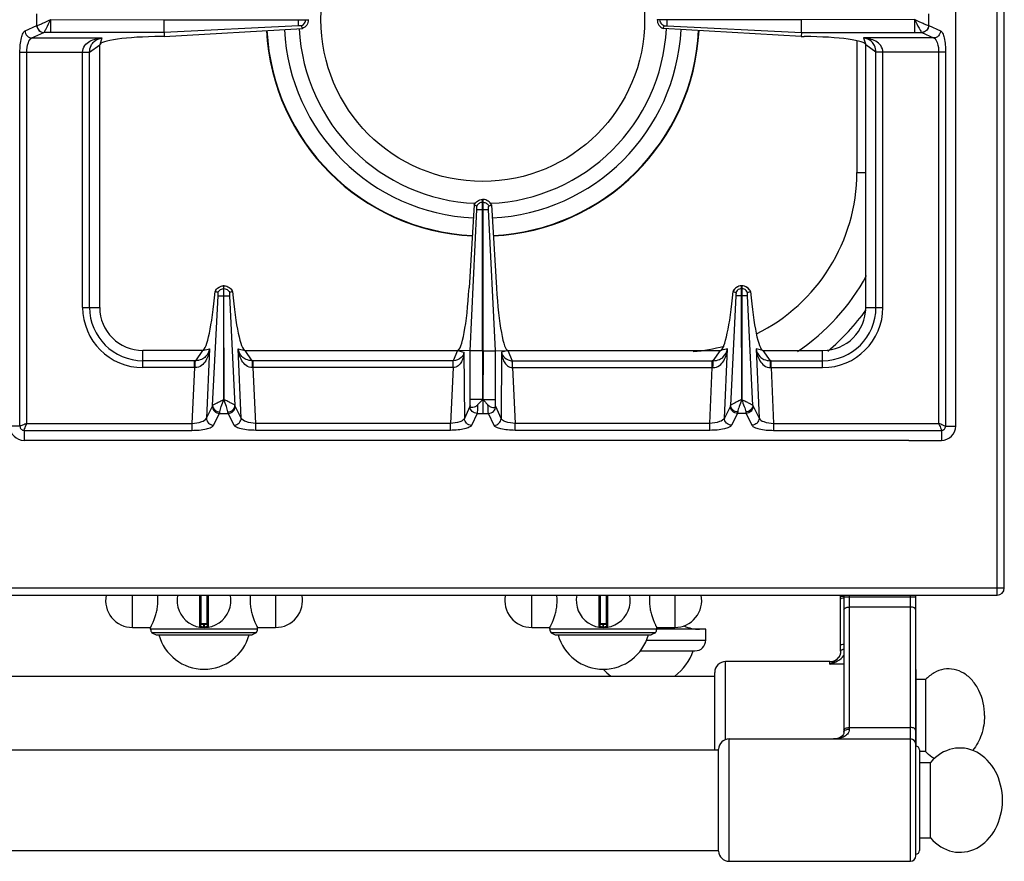
# Model space of a CAD drawing. Units: millimetres. Extents: x 39 to 2145, y 681 to 2714.
# Drawn here: x 766 to 1039, y 681 to 915 of the extents above; entities that cross this region are included whole.
import ezdxf

# ---------------------------------------------------------------- set-up
doc = ezdxf.new("R2010")
doc.units = ezdxf.units.MM
doc.header["$LTSCALE"] = 195.555556
doc.layers.get('0').update_dxf_attribs({"linetype": 'CONTINUOUS'})
doc.layers.add('AXES', color=7, linetype='CONTINUOUS')

msp = doc.modelspace()

# ---------------------------------------------------------------- linework, layer by layer
at = {"color": 9, "linetype": 'CONTINUOUS'}
for p, q in [((1037.47, 754.76), (1037.47, 1404.76)), ((770.48, 913.15), (770.48, 916.36)), ((774.35, 914.76), (805.89, 914.71)), ((774.35, 911.17), (774.35, 914.71)), ((843.22, 914.71), (843.22, 914.81)), ((845.21, 914.71), (845.21, 914.81)), ((1014.6, 911.17), (1014.6, 914.71)), ((1018.46, 913.15), (1018.46, 916.36)), ((767.2, 911.64), (770.48, 913.15)), ((770.48, 913.15), (770.52, 913.16)), ((843.22, 913.04), (805.9, 911.17)), ((1018.42, 913.16), (1018.46, 913.15)), ((1018.46, 913.15), (1021.74, 911.64)), ((769.13, 909.66), (772.42, 911.16)), ((769.13, 909.66), (788.6, 909.66)), ((772.42, 911.16), (772.44, 911.17)), ((805.9, 911.17), (772.44, 911.17)), ((788.6, 909.66), (787.97, 907.76)), ((998.47, 908.9), (998.47, 872.26)), ((1019.81, 909.66), (1000.34, 909.66)), ((1014.6, 911.17), (1016.51, 911.17)), ((1016.51, 911.17), (1016.53, 911.16)), ((1016.53, 911.16), (1019.81, 909.66)), ((785.15, 905.75), (787.97, 907.76)), ((765.79, 905.69), (785.15, 905.69)), ((765.79, 801.76), (765.79, 905.69)), ((767.72, 802.51), (767.72, 905.69)), ((783.22, 834.76), (783.22, 905.69)), ((785.15, 834.76), (785.15, 905.75)), ((1023.15, 905.69), (1005.72, 905.69)), ((1021.22, 905.69), (1021.22, 802.51)), ((1023.15, 905.69), (1023.15, 801.76)), ((998.47, 872.26), (1000.97, 872.26)), ((894.37, 863.99), (894.47, 863.99)), ((892.85, 862), (894.47, 862)), ((819.37, 807.49), (820.86, 838.01)), ((822.42, 839.99), (822.52, 839.99)), ((822.42, 838), (822.52, 838)), ((824.08, 838), (825.57, 807.49)), ((964.86, 838), (963.37, 807.49)), ((969.57, 807.49), (968.08, 838.01)), ((783.22, 834.76), (787.97, 834.76)), ((799.97, 818.01), (799.97, 822.76)), ((816.56, 822.76), (814.56, 819.94)), ((816.56, 822.76), (818.49, 823.2)), ((818.49, 823.2), (817.65, 804)), ((826.45, 823.2), (828.38, 822.76)), ((827.29, 804), (826.45, 823.2)), ((830.39, 819.94), (828.38, 822.76)), ((887.47, 822.76), (886.27, 819.94)), ((887.47, 822.76), (889.25, 822.29)), ((889.25, 822.29), (889.36, 803.88)), ((894.37, 822.67), (890.96, 822.67)), ((899.69, 822.29), (899.58, 803.88)), ((961.65, 804), (962.49, 823.2)), ((970.45, 823.2), (971.29, 804)), ((814.29, 819.94), (799.97, 819.94)), ((814.29, 818.01), (814.29, 819.94)), ((886.27, 819.94), (830.66, 819.94)), ((830.66, 818.01), (830.66, 819.94)), ((886.22, 818.01), (886.22, 819.94)), ((814.29, 818.01), (799.97, 818.01)), ((814.29, 818.01), (813.61, 802.51)), ((886.22, 818.01), (830.66, 818.01)), ((831.33, 802.51), (830.66, 818.01)), ((886.22, 818.01), (885.48, 802.51)), ((902.73, 818.01), (903.46, 802.51)), ((957.61, 802.51), (958.29, 818.01)), ((974.66, 818.01), (975.33, 802.51)), ((894.37, 809.13), (890.96, 809.13)), ((817.65, 804), (819.3, 807.29)), ((819.63, 801.99), (821.28, 805.27)), ((821.28, 805.27), (823.66, 805.27)), ((825.31, 801.99), (823.66, 805.27)), ((827.29, 804), (825.64, 807.29)), ((890.88, 807.2), (889.36, 803.88)), ((892.87, 805.27), (891.34, 801.95)), ((892.87, 805.27), (896.08, 805.27)), ((897.6, 801.95), (896.08, 805.27)), ((899.58, 803.88), (898.06, 807.2)), ((963.3, 807.29), (961.65, 804)), ((965.28, 805.27), (963.63, 801.99)), ((967.66, 805.27), (965.28, 805.27)), ((967.66, 805.27), (969.31, 801.99)), ((969.64, 807.29), (971.29, 804)), ((767.72, 802.51), (813.61, 802.51)), ((813.61, 802.51), (813.61, 800.57)), ((885.48, 802.51), (831.33, 802.51)), ((831.33, 800.57), (831.33, 802.51)), ((885.48, 800.57), (885.48, 802.51)), ((957.61, 802.51), (903.46, 802.51)), ((903.46, 800.57), (903.46, 802.51)), ((957.61, 800.57), (957.61, 802.51)), ((975.33, 802.51), (1021.22, 802.51)), ((975.33, 802.51), (975.33, 800.57)), ((765.79, 801.76), (762.97, 801.76)), ((766.97, 800.57), (813.61, 800.57)), ((766.97, 800.57), (766.97, 797.76)), ((885.48, 800.57), (831.33, 800.57)), ((957.61, 800.57), (903.46, 800.57)), ((975.33, 800.57), (1021.97, 800.57)), ((1021.97, 800.57), (1021.97, 797.76)), ((1023.15, 801.76), (1025.97, 801.76)), ((39.47, 756.76), (1039.47, 756.76)), ((815.74, 754.76), (815.74, 745.86)), ((816.17, 746.76), (816.17, 754.76)), ((817.77, 754.76), (817.77, 746.76)), ((818.2, 745.86), (818.2, 754.76)), ((926.74, 754.76), (926.74, 745.86)), ((927.17, 746.76), (927.17, 754.76)), ((928.77, 754.76), (928.77, 746.76)), ((929.2, 745.86), (929.2, 754.76)), ((993.97, 754.45), (994.87, 754.45)), ((994.87, 754.25), (1014.87, 754.25)), ((996.37, 754.76), (996.37, 717.49)), ((1013.37, 680.76), (1013.37, 754.76)), ((1013.37, 751.43), (996.37, 751.43)), ((817.97, 746.56), (815.97, 746.56)), ((816.87, 746.76), (816.87, 745.96)), ((816.87, 745.96), (816.87, 745.76)), ((817.07, 745.96), (817.07, 746.76)), ((817.07, 745.96), (817.07, 745.76)), ((928.97, 746.56), (926.97, 746.56)), ((927.87, 746.76), (927.87, 745.96)), ((927.87, 745.96), (927.87, 745.76)), ((928.07, 745.96), (928.07, 746.76)), ((928.07, 745.96), (928.07, 745.76)), ((939.98, 742.26), (956.47, 742.26)), ((961.97, 714.56), (961.97, 736.26)), ((990.97, 735.6), (990.97, 736.26)), ((994.87, 735.6), (990.97, 735.6)), ((996.37, 717.94), (1013.37, 717.94)), ((962.97, 680.76), (962.97, 714.76))]:
    msp.add_line(p, q, dxfattribs=at)
at = {"color": 7, "linetype": 'CONTINUOUS'}
for p, q in [((1039.47, 756.76), (1039.47, 1402.76)), ((805.89, 914.71), (845.97, 914.71)), ((805.89, 911.17), (805.89, 914.71)), ((845.97, 914.81), (845.97, 914.71)), ((805.92, 910.09), (844.33, 912.27)), ((844.33, 912.27), (844.06, 913.03)), ((844.33, 912.27), (844.07, 913.03)), ((805.92, 910.09), (805.08, 910.08)), ((805.9, 911.17), (805.92, 910.09)), ((787.97, 834.76), (787.97, 907.76)), ((892.04, 863.23), (890.67, 840.2)), ((892.8, 862.94), (892.04, 863.23)), ((892.8, 862.94), (892.04, 863.23)), ((894.47, 864.76), (894.37, 864.76)), ((894.37, 822.67), (894.37, 864.76)), ((890.96, 822.68), (892.85, 862)), ((890.96, 822.68), (892.85, 862)), ((822.42, 840.76), (822.52, 840.76)), ((822.42, 840.76), (822.42, 838)), ((822.52, 838), (822.52, 840.76)), ((820.08, 839.18), (820.05, 839.2)), ((820.85, 838.92), (820.08, 839.18)), ((822.42, 838), (822.49, 809.12)), ((822.49, 809.12), (822.52, 838)), ((824.86, 839.18), (824.1, 838.92)), ((824.9, 839.2), (824.86, 839.18)), ((966.49, 809.12), (966.42, 838)), ((966.52, 838), (966.49, 809.12)), ((816.56, 822.76), (799.97, 822.76)), ((828.38, 822.76), (887.47, 822.76)), ((890.96, 822.68), (887.47, 822.76)), ((890.96, 807.5), (890.96, 822.68)), ((894.37, 822.67), (894.45, 809.13)), ((897.99, 807.5), (897.99, 809.13)), ((1012.97, 797.76), (766.97, 797.76)), ((41.47, 754.76), (1037.47, 754.76)), ((815.97, 754.76), (815.97, 746.05)), ((817.97, 746.05), (817.97, 754.76)), ((926.97, 754.76), (926.97, 746.05)), ((928.97, 746.05), (928.97, 754.76)), ((993.97, 739.16), (993.97, 754.76)), ((994.87, 754.76), (994.87, 716.68)), ((1014.87, 682.26), (1014.87, 754.76)), ((817.77, 746.76), (816.17, 746.76)), ((928.77, 746.76), (927.17, 746.76)), ((956.47, 742.26), (956.47, 745.26)), ((831.47, 744.29), (802.47, 744.29)), ((802.47, 744.29), (803.62, 743.76)), ((803.62, 743.76), (830.32, 743.76)), ((831.47, 744.29), (830.32, 743.76)), ((942.47, 744.29), (913.47, 744.29)), ((913.47, 744.29), (914.62, 743.76)), ((914.62, 743.76), (941.32, 743.76)), ((942.47, 744.29), (941.32, 743.76)), ((938.25, 739.26), (953.47, 739.26)), ((993.36, 737.45), (993.37, 737.45)), ((990.97, 736.26), (961.97, 736.26)), ((1014.97, 712.76), (1014.97, 733.76)), ((958.97, 711.76), (958.97, 733.26)), ((962.97, 714.76), (1013.37, 714.76)), ((959.97, 683.61), (959.97, 711.91)), ((1015.87, 711.76), (1015.87, 683.76)), ((1015.87, 708.26), (1018.97, 708.26)), ((1018.97, 687.26), (1018.97, 708.26)), ((1015.87, 687.26), (1018.97, 687.26)), ((962.97, 680.76), (1013.37, 680.76))]:
    msp.add_line(p, q, dxfattribs=at)
for points in [[(993.97, 739.16), (993.91, 738.61), (993.7, 737.99), (993.36, 737.44)], [(994.87, 716.68), (994.84, 716.32), (994.69, 715.93), (994.46, 715.61), (994.12, 715.33), (993.68, 715.09), (993.13, 714.9), (992.51, 714.79), (991.95, 714.76)]]:
    msp.add_lwpolyline(points, dxfattribs=at)
for centre, radius, start, end in [((894.47, 914.76), 60.2, 182.9163, 267.1994), ((894.47, 914.76), 55.2, 182.876, 267.2529), ((894.47, 914.76), 51.1, 182.8508, 267.6955), ((894.47, 914.76), 51.1, 272.3045, 357.1492), ((894.47, 914.76), 55.2, 272.7471, 357.124), ((894.47, 914.76), 60.2, 272.8006, 357.0837), ((948.47, 872.26), 60, 303.9127, 331.4832), ((822.47, 838.19), 2.56, 91.0882, 93.0695), ((822.47, 838.19), 2.56, 86.9267, 88.9118), ((822.54, 838.04), 2.75, 144.934, 155.207), ((822.41, 838.05), 2.74, 24.7838, 28.0955), ((799.97, 834.76), 12, 180, 270), ((766.97, 801.76), 4, 180, 270), ((1037.47, 756.76), 2, 270, 360), ((816.97, 753.26), 7.5, 168.4356, 11.5644), ((927.97, 753.26), 7.5, 168.4356, 11.5644), ((815.77, 746.05), 0.2, 260.5386, 360), ((816.17, 746.56), 0.2, 90, 180), ((817.77, 746.56), 0.2, 0, 90), ((818.17, 746.05), 0.2, 180, 279.4614), ((926.77, 746.05), 0.2, 260.5386, 360), ((927.17, 746.56), 0.2, 90, 180), ((928.77, 746.56), 0.2, 0, 90), ((929.17, 746.05), 0.2, 180, 279.4614), ((953.47, 742.26), 3, 270, 360), ((990.97, 739.26), 3, 270, 322.9589), ((961.97, 733.26), 3, 90, 180), ((1013.97, 733.76), 1, 0, 24.4702), ((962.97, 711.76), 3, 90, 177.134), ((1013.37, 713.26), 1.5, 0, 90), ((1014.87, 711.76), 1, 0, 90), ((962.97, 683.76), 3, 182.866, 270), ((1013.37, 682.26), 1.5, 270, 360), ((1014.87, 683.76), 1, 270, 360)]:
    msp.add_arc(centre, radius, start, end, dxfattribs=at)
at = {"color": 9, "linetype": 'CONTINUOUS'}
for centre, radius, start, end in [((894.47, 914.76), 60.08, 182.9067, 267.1993), ((894.47, 914.76), 60.08, 272.8007, 357.0933), ((948.47, 872.26), 50, 296.1857, 360), ((799.97, 834.76), 16.75, 180, 270), ((799.97, 834.76), 14.82, 180, 270), ((948.47, 872.26), 65, 310.2026, 324.0549), ((948.47, 872.26), 50, 275.183, 285.1877), ((814.29, 797.55), 22.39, 89.3132, 90.0003), ((830.65, 797.55), 22.39, 89.9997, 90.6868), ((814.51, 808.02), 9.99, 90.2193, 91.2472), ((830.44, 808.02), 9.99, 88.7528, 89.7807), ((816.97, 753.26), 7.3, 269.2158, 270.7842), ((927.97, 753.26), 7.3, 269.2158, 270.7842), ((990.41, 739.68), 3.7, 321.3862, 322.8878)]:
    msp.add_arc(centre, radius, start, end, dxfattribs=at)
at = {"color": 7, "linetype": 'CONTINUOUS'}
for centre, major_axis, ratio, start_param, end_param in [((806.97, 907.76), (19, 0), 0.122785, 1.670592, 3.141593), ((817.53, 847.73), (1.11, 25), 0.122664, -3.095908, -1.913937), ((827.41, 847.73), (-1.11, 25), 0.122664, 1.913937, 3.095908), ((888.34, 842.76), (0.89, 20), 0.122664, -3.136155, -1.693501), ((1027.13, 697.76), (0, 14.5), 0.816327, -1.570796, 0.761013), ((1027.13, 697.76), (0, -14.5), 0.816327, -0.761013, 1.570796)]:
    msp.add_ellipse(centre, major_axis=major_axis, ratio=ratio, start_param=start_param, end_param=end_param, dxfattribs=at)
at = {"color": 9, "linetype": 'CONTINUOUS'}
for points, knots in [([(770.52, 913.16), (770.73, 913.2), (771.23, 913.4), (772.51, 913.92), (773.58, 914.42), (774.35, 914.76)], [0, 0, 0, 0, 0.150018, 0.38749, 1, 1, 1, 1]), ([(772.44, 911.17), (772.56, 911.29), (772.79, 911.72), (773.43, 912.89), (773.96, 913.95), (774.33, 914.73)], [0, 0, 0, 0, 0.124771, 0.356888, 1, 1, 1, 1]), ([(1014.59, 914.76), (1015.37, 914.42), (1016.43, 913.92), (1017.72, 913.4), (1018.22, 913.2), (1018.42, 913.16)], [0, 0, 0, 0, 0.612555, 0.850025, 1, 1, 1, 1]), ([(1014.61, 914.73), (1014.98, 913.95), (1015.51, 912.89), (1016.15, 911.72), (1016.39, 911.29), (1016.51, 911.17)], [0, 0, 0, 0, 0.643157, 0.875256, 1, 1, 1, 1]), ([(765.79, 905.69), (765.79, 907.03), (765.93, 908.88), (766.52, 910.84), (766.95, 911.53), (767.2, 911.64)], [0, 0, 0, 0, 0.64427, 0.866803, 1, 1, 1, 1]), ([(767.2, 911.64), (767.22, 911.14), (767.63, 910.13), (768.64, 909.68), (769.13, 909.66)], [0, 0, 0, 0, 0.504622, 1, 1, 1, 1]), ([(770.48, 913.15), (770.5, 912.65), (770.92, 911.63), (771.92, 911.18), (772.42, 911.16)], [0, 0, 0, 0, 0.504622, 1, 1, 1, 1]), ([(770.52, 913.16), (770.54, 912.66), (770.95, 911.65), (771.95, 911.19), (772.44, 911.17)], [0, 0, 0, 0, 0.506332, 1, 1, 1, 1]), ([(1018.42, 913.16), (1018.4, 912.66), (1017.99, 911.65), (1016.99, 911.19), (1016.51, 911.17)], [0, 0, 0, 0, 0.506334, 1, 1, 1, 1]), ([(1018.46, 913.15), (1018.44, 912.65), (1018.03, 911.63), (1017.02, 911.18), (1016.53, 911.16)], [0, 0, 0, 0, 0.504622, 1, 1, 1, 1]), ([(1021.74, 911.64), (1021.73, 911.14), (1021.31, 910.13), (1020.3, 909.68), (1019.81, 909.66)], [0, 0, 0, 0, 0.504622, 1, 1, 1, 1]), ([(1021.74, 911.64), (1021.99, 911.53), (1022.43, 910.85), (1023.01, 908.88), (1023.15, 907.03), (1023.15, 905.69)], [0, 0, 0, 0, 0.133119, 0.355564, 1, 1, 1, 1]), ([(767.72, 905.69), (767.72, 906.6), (767.86, 907.97), (768.62, 909.5), (769.13, 909.66)], [0, 0, 0, 0, 0.629013, 1, 1, 1, 1]), ([(783.22, 905.69), (783.21, 906.34), (783.66, 907.64), (785.17, 908.8), (786.85, 909.44), (788.02, 909.62), (788.6, 909.66)], [0, 0, 0, 0, 0.268431, 0.517391, 0.759114, 1, 1, 1, 1]), ([(785.15, 905.75), (785.17, 906.36), (785.38, 907.46), (786.54, 909.01), (787.81, 909.54), (788.6, 909.66)], [0, 0, 0, 0, 0.322809, 0.571991, 1, 1, 1, 1]), ([(1019.81, 909.66), (1020.32, 909.5), (1021.08, 907.97), (1021.22, 906.6), (1021.22, 905.69)], [0, 0, 0, 0, 0.370827, 1, 1, 1, 1]), ([(783.22, 905.73), (783.44, 905.73), (784.08, 905.73), (784.72, 905.73), (785.15, 905.75)], [0, 0, 0, 0, 0.332763, 1, 1, 1, 1]), ([(894.37, 863.99), (894.05, 863.97), (893.39, 863.76), (892.95, 863.24), (892.8, 862.94)], [0, 0, 0, 0, 0.501198, 1, 1, 1, 1]), ([(820.08, 839.18), (820.28, 839.63), (820.94, 840.44), (821.93, 840.75), (822.42, 840.76)], [0, 0, 0, 0, 0.498737, 1, 1, 1, 1]), ([(822.52, 840.76), (823.01, 840.75), (824.01, 840.44), (824.67, 839.63), (824.86, 839.18)], [0, 0, 0, 0, 0.501263, 1, 1, 1, 1]), ([(820.86, 838), (820.92, 838), (821.44, 838.01), (821.96, 838), (822.42, 838)], [0, 0, 0, 0, 0.108844, 1, 1, 1, 1]), ([(822.52, 838), (822.71, 838), (823.23, 838.01), (823.75, 837.99), (824.08, 838)], [0, 0, 0, 0, 0.358472, 1, 1, 1, 1]), ([(818.49, 823.2), (818.42, 822.63), (818.2, 821.5), (817.52, 819.89), (816.35, 818.46), (815.1, 818.01), (814.47, 818.01)], [0, 0, 0, 0, 0.241303, 0.483372, 0.732274, 1, 1, 1, 1]), ([(818.49, 823.2), (818.33, 822.43), (817.77, 821.21), (816.22, 820.13), (815.15, 819.94), (814.56, 819.94)], [0, 0, 0, 0, 0.429786, 0.678658, 1, 1, 1, 1]), ([(830.39, 819.94), (829.79, 819.94), (828.72, 820.13), (827.18, 821.21), (826.61, 822.43), (826.45, 823.2)], [0, 0, 0, 0, 0.3213, 0.570191, 1, 1, 1, 1]), ([(830.48, 818.01), (829.84, 818.01), (828.59, 818.46), (827.43, 819.89), (826.75, 821.5), (826.52, 822.63), (826.45, 823.2)], [0, 0, 0, 0, 0.267692, 0.516599, 0.758699, 1, 1, 1, 1]), ([(889.25, 822.29), (889.22, 821.83), (889.08, 820.91), (888.59, 819.59), (887.71, 818.41), (886.72, 818.01), (886.22, 818)], [0, 0, 0, 0, 0.243123, 0.486294, 0.735271, 1, 1, 1, 1]), ([(889.25, 822.29), (889.15, 821.73), (888.5, 820.42), (887.05, 819.95), (886.27, 819.94)], [0, 0, 0, 0, 0.419574, 1, 1, 1, 1]), ([(814.47, 818.01), (814.47, 818.41), (814.5, 819.05), (814.51, 819.7), (814.56, 819.94)], [0, 0, 0, 0, 0.629717, 1, 1, 1, 1]), ([(830.48, 818.01), (830.47, 818.41), (830.45, 819.05), (830.43, 819.7), (830.39, 819.94)], [0, 0, 0, 0, 0.629719, 1, 1, 1, 1]), ([(886.25, 818.01), (886.25, 818.22), (886.25, 818.86), (886.25, 819.51), (886.27, 819.94)], [0, 0, 0, 0, 0.332786, 1, 1, 1, 1]), ([(819.37, 807.49), (819.46, 807.61), (819.83, 807.83), (820.49, 808.2), (821.42, 808.6), (822.05, 808.98), (822.42, 809.11)], [0, 0, 0, 0, 0.130235, 0.360804, 0.662392, 1, 1, 1, 1]), ([(821.35, 805.68), (821.42, 806.19), (821.83, 807.35), (822.25, 808.48), (822.47, 809.14)], [0, 0, 0, 0, 0.427366, 1, 1, 1, 1]), ([(823.59, 805.68), (823.53, 806.2), (823.12, 807.35), (822.69, 808.48), (822.47, 809.14)], [0, 0, 0, 0, 0.427498, 1, 1, 1, 1]), ([(825.57, 807.49), (825.48, 807.61), (825.11, 807.83), (824.45, 808.2), (823.52, 808.6), (822.88, 808.99), (822.51, 809.11)], [0, 0, 0, 0, 0.130355, 0.36108, 0.662668, 1, 1, 1, 1]), ([(893.03, 807.62), (893.02, 807.12), (892.98, 806.34), (892.93, 805.55), (892.87, 805.27)], [0, 0, 0, 0, 0.631736, 1, 1, 1, 1]), ([(896.08, 805.27), (896.01, 805.55), (895.96, 806.34), (895.93, 807.12), (895.91, 807.62)], [0, 0, 0, 0, 0.367936, 1, 1, 1, 1]), ([(966.42, 809.11), (966.05, 808.98), (965.42, 808.6), (964.49, 808.2), (963.83, 807.83), (963.46, 807.61), (963.37, 807.49)], [0, 0, 0, 0, 0.337631, 0.639292, 0.869812, 1, 1, 1, 1]), ([(966.47, 809.14), (966.25, 808.48), (965.83, 807.35), (965.42, 806.19), (965.35, 805.68)], [0, 0, 0, 0, 0.572672, 1, 1, 1, 1]), ([(966.47, 809.14), (966.69, 808.48), (967.12, 807.35), (967.53, 806.19), (967.59, 805.68)], [0, 0, 0, 0, 0.572621, 1, 1, 1, 1]), ([(966.51, 809.11), (966.88, 808.99), (967.52, 808.6), (968.45, 808.2), (969.11, 807.83), (969.48, 807.61), (969.57, 807.49)], [0, 0, 0, 0, 0.337456, 0.639118, 0.869726, 1, 1, 1, 1]), ([(819.3, 807.29), (819.29, 806.78), (819.73, 805.73), (820.77, 805.28), (821.28, 805.27)], [0, 0, 0, 0, 0.495279, 1, 1, 1, 1]), ([(819.37, 807.49), (819.38, 807.04), (819.88, 806.09), (820.85, 805.71), (821.35, 805.68)], [0, 0, 0, 0, 0.476731, 1, 1, 1, 1]), ([(821.28, 805.27), (821.29, 805.29), (821.32, 805.43), (821.34, 805.57), (821.35, 805.68)], [0, 0, 0, 0, 0.191003, 1, 1, 1, 1]), ([(823.59, 805.68), (824.09, 805.71), (825.06, 806.09), (825.56, 807.04), (825.57, 807.49)], [0, 0, 0, 0, 0.523259, 1, 1, 1, 1]), ([(823.66, 805.27), (823.65, 805.29), (823.62, 805.43), (823.6, 805.57), (823.59, 805.68)], [0, 0, 0, 0, 0.191003, 1, 1, 1, 1]), ([(823.66, 805.27), (824.17, 805.28), (825.21, 805.73), (825.65, 806.78), (825.64, 807.29)], [0, 0, 0, 0, 0.504721, 1, 1, 1, 1]), ([(890.96, 807.5), (890.95, 807.46), (890.93, 807.36), (890.91, 807.26), (890.88, 807.2)], [0, 0, 0, 0, 0.31443, 1, 1, 1, 1]), ([(892.87, 805.27), (892.37, 805.28), (891.35, 805.7), (890.9, 806.71), (890.88, 807.2)], [0, 0, 0, 0, 0.504622, 1, 1, 1, 1]), ([(896.08, 805.27), (896.58, 805.28), (897.59, 805.7), (898.05, 806.71), (898.06, 807.2)], [0, 0, 0, 0, 0.504622, 1, 1, 1, 1]), ([(898.06, 807.2), (898.06, 807.22), (898.02, 807.31), (898, 807.41), (897.99, 807.5)], [0, 0, 0, 0, 0.184668, 1, 1, 1, 1]), ([(965.28, 805.27), (964.77, 805.28), (963.73, 805.73), (963.29, 806.78), (963.3, 807.29)], [0, 0, 0, 0, 0.504721, 1, 1, 1, 1]), ([(965.35, 805.68), (964.85, 805.71), (963.88, 806.09), (963.38, 807.04), (963.37, 807.49)], [0, 0, 0, 0, 0.523271, 1, 1, 1, 1]), ([(965.35, 805.68), (965.35, 805.64), (965.33, 805.5), (965.31, 805.36), (965.28, 805.27)], [0, 0, 0, 0, 0.30814, 1, 1, 1, 1]), ([(969.57, 807.49), (969.56, 807.04), (969.06, 806.09), (968.09, 805.71), (967.59, 805.68)], [0, 0, 0, 0, 0.476729, 1, 1, 1, 1]), ([(967.59, 805.68), (967.6, 805.64), (967.61, 805.5), (967.64, 805.36), (967.66, 805.27)], [0, 0, 0, 0, 0.30814, 1, 1, 1, 1]), ([(969.64, 807.29), (969.65, 806.78), (969.21, 805.73), (968.17, 805.28), (967.66, 805.27)], [0, 0, 0, 0, 0.495279, 1, 1, 1, 1]), ([(767.72, 802.51), (767.33, 802.33), (766.78, 802.1), (766.14, 801.85), (765.89, 801.76), (765.79, 801.76)], [0, 0, 0, 0, 0.62244, 0.859036, 1, 1, 1, 1]), ([(766.97, 800.57), (766.99, 800.83), (767.31, 801.47), (767.54, 802.11), (767.72, 802.51)], [0, 0, 0, 0, 0.37719, 1, 1, 1, 1]), ([(813.61, 802.51), (814.53, 802.53), (815.93, 802.71), (817.47, 803.48), (817.65, 804)], [0, 0, 0, 0, 0.624137, 1, 1, 1, 1]), ([(817.65, 804), (817.65, 803.5), (818.08, 802.45), (819.12, 802), (819.63, 801.99)], [0, 0, 0, 0, 0.495279, 1, 1, 1, 1]), ([(825.31, 801.99), (825.82, 802), (826.86, 802.45), (827.3, 803.5), (827.29, 804)], [0, 0, 0, 0, 0.504721, 1, 1, 1, 1]), ([(831.33, 802.51), (830.41, 802.53), (829.01, 802.71), (827.47, 803.48), (827.29, 804)], [0, 0, 0, 0, 0.624162, 1, 1, 1, 1]), ([(889.36, 803.88), (889.29, 803.67), (888.89, 803.27), (887.59, 802.69), (886.37, 802.53), (885.48, 802.51)], [0, 0, 0, 0, 0.151691, 0.375894, 1, 1, 1, 1]), ([(891.34, 801.95), (890.84, 801.96), (889.83, 802.38), (889.38, 803.39), (889.36, 803.88)], [0, 0, 0, 0, 0.504622, 1, 1, 1, 1]), ([(897.6, 801.95), (898.1, 801.96), (899.11, 802.38), (899.57, 803.39), (899.58, 803.88)], [0, 0, 0, 0, 0.504622, 1, 1, 1, 1]), ([(903.46, 802.51), (902.58, 802.53), (901.35, 802.69), (900.06, 803.27), (899.65, 803.67), (899.58, 803.88)], [0, 0, 0, 0, 0.62403, 0.848265, 1, 1, 1, 1]), ([(961.65, 804), (961.47, 803.48), (959.93, 802.71), (958.53, 802.53), (957.61, 802.51)], [0, 0, 0, 0, 0.375681, 1, 1, 1, 1]), ([(963.63, 801.99), (963.12, 802), (962.08, 802.45), (961.65, 803.5), (961.65, 804)], [0, 0, 0, 0, 0.504721, 1, 1, 1, 1]), ([(971.29, 804), (971.3, 803.5), (970.86, 802.45), (969.82, 802), (969.31, 801.99)], [0, 0, 0, 0, 0.495279, 1, 1, 1, 1]), ([(971.29, 804), (971.47, 803.48), (973.01, 802.71), (974.41, 802.53), (975.33, 802.51)], [0, 0, 0, 0, 0.375667, 1, 1, 1, 1]), ([(1023.15, 801.75), (1022.89, 801.77), (1022.26, 802.1), (1021.61, 802.33), (1021.22, 802.51)], [0, 0, 0, 0, 0.377158, 1, 1, 1, 1]), ([(1021.22, 802.51), (1021.4, 802.11), (1021.63, 801.56), (1021.88, 800.92), (1021.97, 800.67), (1021.97, 800.57)], [0, 0, 0, 0, 0.622466, 0.859044, 1, 1, 1, 1]), ([(765.79, 801.76), (765.79, 801.45), (766.04, 800.82), (766.67, 800.57), (766.97, 800.57)], [0, 0, 0, 0, 0.499999, 1, 1, 1, 1]), ([(813.61, 800.57), (814.96, 800.57), (816.82, 800.71), (818.81, 801.3), (819.51, 801.73), (819.63, 801.99)], [0, 0, 0, 0, 0.641562, 0.864905, 1, 1, 1, 1]), ([(831.33, 800.57), (829.98, 800.57), (828.12, 800.71), (826.13, 801.3), (825.44, 801.73), (825.31, 801.99)], [0, 0, 0, 0, 0.641589, 0.864919, 1, 1, 1, 1]), ([(891.34, 801.95), (891.23, 801.7), (890.55, 801.28), (889.28, 800.9), (887.5, 800.63), (886.18, 800.57), (885.48, 800.57)], [0, 0, 0, 0, 0.13337, 0.356684, 0.656597, 1, 1, 1, 1]), ([(903.46, 800.57), (902.76, 800.57), (901.44, 800.63), (899.66, 800.9), (898.4, 801.28), (897.71, 801.7), (897.6, 801.95)], [0, 0, 0, 0, 0.343332, 0.643238, 0.866588, 1, 1, 1, 1]), ([(963.63, 801.99), (963.51, 801.73), (962.81, 801.3), (960.82, 800.71), (958.96, 800.57), (957.61, 800.57)], [0, 0, 0, 0, 0.135002, 0.358247, 1, 1, 1, 1]), ([(969.31, 801.99), (969.44, 801.73), (970.13, 801.3), (972.12, 800.71), (973.98, 800.57), (975.33, 800.57)], [0, 0, 0, 0, 0.134997, 0.358232, 1, 1, 1, 1]), ([(1021.97, 800.57), (1022.27, 800.57), (1022.9, 800.83), (1023.15, 801.45), (1023.15, 801.76)], [0, 0, 0, 0, 0.499999, 1, 1, 1, 1]), ([(993.97, 753.68), (993.97, 753.72), (994.05, 753.82), (994.35, 753.95), (994.64, 754.01), (994.87, 754.03)], [0, 0, 0, 0, 0.126711, 0.334161, 1, 1, 1, 1]), ([(994.87, 750.73), (994.87, 750.95), (995.27, 751.25), (995.81, 751.4), (996.18, 751.43), (996.37, 751.43)], [0, 0, 0, 0, 0.379346, 0.670628, 1, 1, 1, 1]), ([(1014.87, 750.73), (1014.87, 750.95), (1014.47, 751.25), (1013.93, 751.4), (1013.56, 751.43), (1013.37, 751.43)], [0, 0, 0, 0, 0.379346, 0.670628, 1, 1, 1, 1]), ([(815.97, 746.05), (815.97, 746.05), (816, 746.05), (816.05, 746.04), (816.13, 746.03), (816.24, 746.01), (816.38, 745.99), (816.59, 745.97), (816.76, 745.96), (816.87, 745.96)], [0, 0, 0, 0, 0.019566, 0.077303, 0.170551, 0.295345, 0.446752, 0.619008, 1, 1, 1, 1]), ([(817.07, 745.96), (817.19, 745.96), (817.35, 745.97), (817.57, 745.99), (817.7, 746.01), (817.81, 746.03), (817.89, 746.04), (817.94, 746.05), (817.97, 746.05), (817.97, 746.05)], [0, 0, 0, 0, 0.380992, 0.553247, 0.704654, 0.829448, 0.922696, 0.980434, 1, 1, 1, 1]), ([(926.97, 746.05), (926.97, 746.05), (927, 746.05), (927.05, 746.04), (927.13, 746.03), (927.24, 746.01), (927.38, 745.99), (927.59, 745.97), (927.76, 745.96), (927.87, 745.96)], [0, 0, 0, 0, 0.019566, 0.077303, 0.170551, 0.295345, 0.446752, 0.619008, 1, 1, 1, 1]), ([(928.07, 745.96), (928.19, 745.96), (928.35, 745.97), (928.57, 745.99), (928.7, 746.01), (928.81, 746.03), (928.89, 746.04), (928.94, 746.05), (928.97, 746.05), (928.97, 746.05)], [0, 0, 0, 0, 0.380992, 0.553247, 0.704654, 0.829448, 0.922696, 0.980434, 1, 1, 1, 1]), ([(993.97, 740.79), (993.97, 740.83), (994.05, 740.93), (994.35, 741.07), (994.64, 741.12), (994.87, 741.14)], [0, 0, 0, 0, 0.126711, 0.334161, 1, 1, 1, 1]), ([(993.97, 739.16), (993.97, 739.3), (994.18, 739.52), (994.51, 739.67), (994.74, 739.73), (994.87, 739.75)], [0, 0, 0, 0, 0.380942, 0.663292, 1, 1, 1, 1]), ([(990.97, 735.6), (991.71, 735.8), (993.16, 736.36), (994.43, 737.36), (994.88, 738)], [0, 0, 0, 0, 0.493969, 1, 1, 1, 1]), ([(990.97, 735.6), (991.39, 735.83), (992.23, 736.33), (992.99, 736.97), (993.3, 737.37)], [0, 0, 0, 0, 0.486306, 1, 1, 1, 1]), ([(996.37, 717.49), (996.37, 717.24), (996.28, 716.74), (995.77, 715.92), (994.76, 715.24), (993.39, 714.84), (992.44, 714.76), (991.95, 714.75)], [0, 0, 0, 0, 0.132659, 0.256744, 0.498935, 0.747139, 1, 1, 1, 1]), ([(994.87, 717.23), (994.87, 717.45), (995.27, 717.76), (995.81, 717.9), (996.18, 717.94), (996.37, 717.94)], [0, 0, 0, 0, 0.379346, 0.670628, 1, 1, 1, 1]), ([(994.95, 716.93), (995.06, 717.12), (995.55, 717.42), (996.07, 717.49), (996.37, 717.49)], [0, 0, 0, 0, 0.431896, 1, 1, 1, 1]), ([(1014.87, 717.23), (1014.87, 717.45), (1014.47, 717.76), (1013.93, 717.9), (1013.56, 717.94), (1013.37, 717.94)], [0, 0, 0, 0, 0.379346, 0.670628, 1, 1, 1, 1])]:
    msp.add_open_spline(points, degree=3, knots=knots, dxfattribs=at)
at = {"color": 7, "linetype": 'CONTINUOUS'}
for points, knots in [([(843.22, 913.04), (843.22, 913.1), (843.23, 913.65), (843.22, 914.21), (843.22, 914.71)], [0, 0, 0, 0, 0.108883, 1, 1, 1, 1]), ([(845.97, 914.71), (845.96, 914.19), (845.64, 913.15), (844.8, 912.47), (844.33, 912.27)], [0, 0, 0, 0, 0.500758, 1, 1, 1, 1]), ([(844.07, 913.03), (844.04, 913.04), (843.86, 913.06), (843.68, 913.07), (843.53, 913.04)], [0, 0, 0, 0, 0.157813, 1, 1, 1, 1]), ([(892.04, 863.23), (892.25, 863.66), (892.92, 864.43), (893.89, 864.74), (894.37, 864.76)], [0, 0, 0, 0, 0.49892, 1, 1, 1, 1]), ([(892.85, 862), (892.85, 862.19), (892.84, 862.5), (892.85, 862.83), (892.8, 862.94)], [0, 0, 0, 0, 0.607445, 1, 1, 1, 1]), ([(822.61, 840.75), (823.07, 840.73), (823.98, 840.44), (824.62, 839.73), (824.83, 839.34)], [0, 0, 0, 0, 0.506089, 1, 1, 1, 1]), ([(820.86, 838.37), (820.88, 838.43), (820.88, 838.61), (820.89, 838.8), (820.85, 838.92)], [0, 0, 0, 0, 0.320247, 1, 1, 1, 1]), ([(820.86, 838.01), (820.87, 838.07), (820.86, 838.12), (820.89, 838.3), (820.86, 838.28)], [0, 0, 0, 0, 0.655329, 1, 1, 1, 1]), ([(824.1, 838.92), (824.09, 838.89), (824.06, 838.71), (824.05, 838.52), (824.08, 838.37)], [0, 0, 0, 0, 0.148662, 1, 1, 1, 1]), ([(824.08, 838.37), (824.08, 838.34), (824.07, 838.29), (824.07, 838.24), (824.07, 838.21)], [0, 0, 0, 0, 0.445932, 1, 1, 1, 1]), ([(893.03, 807.62), (892.84, 807.42), (892.42, 807.11), (891.79, 806.88), (891.27, 806.88), (890.98, 807.15), (890.96, 807.37), (890.96, 807.5)], [0, 0, 0, 0, 0.313246, 0.574294, 0.766864, 0.856845, 1, 1, 1, 1]), ([(894.47, 809.19), (894.23, 808.93), (893.78, 808.37), (893.27, 807.87), (893.03, 807.62)], [0, 0, 0, 0, 0.505086, 1, 1, 1, 1]), ([(894.48, 809.18), (894.72, 808.92), (895.17, 808.37), (895.67, 807.87), (895.91, 807.62)], [0, 0, 0, 0, 0.505083, 1, 1, 1, 1]), ([(895.91, 807.62), (896.11, 807.42), (896.52, 807.11), (897.16, 806.88), (897.68, 806.88), (897.97, 807.15), (897.99, 807.37), (897.99, 807.5)], [0, 0, 0, 0, 0.313197, 0.574251, 0.766842, 0.856832, 1, 1, 1, 1])]:
    msp.add_open_spline(points, degree=3, knots=knots, dxfattribs=at)
at = {"color": 9, "linetype": 'CONTINUOUS'}
for points in [[(845.07, 914.06), (845.15, 914.26), (845.2, 914.48), (845.21, 914.71)], [(821.81, 839.86), (822, 839.94), (822.21, 839.98), (822.42, 839.99)], [(822.52, 839.99), (822.73, 839.98), (822.94, 839.94), (823.13, 839.86)], [(819.3, 807.29), (819.33, 807.35), (819.35, 807.42), (819.37, 807.49)], [(825.64, 807.29), (825.61, 807.35), (825.59, 807.42), (825.57, 807.49)], [(963.37, 807.49), (963.35, 807.42), (963.33, 807.35), (963.3, 807.29)], [(969.57, 807.49), (969.59, 807.42), (969.61, 807.35), (969.64, 807.29)], [(994.87, 716.68), (994.87, 716.76), (994.9, 716.85), (994.95, 716.93)]]:
    msp.add_open_spline(points, degree=3, dxfattribs=at)
at = {"color": 7, "linetype": 'CONTINUOUS'}
for points in [[(843.53, 913.04), (843.44, 913.05), (843.35, 913.05), (843.27, 913.04)], [(844.07, 913.03), (844.51, 913.22), (844.89, 913.61), (845.07, 914.06)], [(820.29, 839.62), (820.74, 840.26), (821.56, 840.71), (822.33, 840.75)], [(820.85, 838.92), (821.02, 839.33), (821.39, 839.69), (821.81, 839.86)], [(823.13, 839.86), (823.55, 839.69), (823.92, 839.33), (824.1, 838.92)], [(824.07, 838.21), (824.07, 838.14), (824.07, 838.07), (824.08, 838)]]:
    msp.add_open_spline(points, degree=3, dxfattribs=at)
at = {"layer": 'AXES', "color": 7, "linetype": 'CONTINUOUS'}
for p, q in [((1025.97, 801.76), (1025.97, 1307.76)), ((942.97, 914.81), (942.97, 914.71)), ((983.06, 914.71), (942.97, 914.71)), ((983.06, 911.17), (983.06, 914.71)), ((944.61, 912.27), (944.88, 913.03)), ((944.62, 912.27), (944.88, 913.03)), ((983.02, 910.09), (944.62, 912.27)), ((983.05, 911.17), (983.02, 910.09)), ((983.02, 910.09), (983.86, 910.08)), ((1000.97, 834.76), (1000.97, 907.76)), ((894.47, 864.76), (894.57, 864.76)), ((894.57, 822.67), (894.57, 864.76)), ((896.14, 862.94), (896.9, 863.23)), ((896.14, 862.94), (896.9, 863.23)), ((896.9, 863.23), (898.27, 840.2)), ((897.99, 822.68), (896.1, 862)), ((897.98, 822.68), (896.1, 862)), ((966.52, 840.76), (966.42, 840.76)), ((966.42, 838), (966.42, 840.76)), ((966.52, 840.76), (966.52, 838)), ((964.05, 839.2), (964.08, 839.18)), ((964.08, 839.18), (964.85, 838.92)), ((968.1, 838.92), (968.86, 839.18)), ((968.86, 839.18), (968.9, 839.2)), ((894.57, 822.67), (894.52, 809.13)), ((897.99, 822.68), (901.47, 822.76)), ((897.99, 809.13), (897.99, 822.68)), ((901.47, 822.76), (960.56, 822.76)), ((972.38, 822.76), (988.97, 822.76)), ((1012.97, 797.76), (1021.97, 797.76)), ((797.1, 745.76), (802.12, 745.76)), ((802.12, 745.26), (802.12, 745.76)), ((831.82, 745.76), (836.85, 745.76)), ((831.82, 745.26), (831.82, 745.76)), ((908.1, 745.76), (913.12, 745.76)), ((913.12, 745.26), (913.12, 745.76)), ((942.82, 745.76), (947.85, 745.76)), ((942.82, 745.26), (942.82, 745.76)), ((956.47, 745.26), (942.82, 745.26)), ((621.97, 732.26), (958.97, 732.26)), ((1017.58, 731.26), (1014.97, 731.26)), ((1017.58, 731.26), (1017.58, 711.26)), ((118.97, 711.76), (959.97, 711.76)), ((1017.58, 711.26), (1015.87, 711.26)), ((118.97, 683.76), (959.97, 683.76))]:
    msp.add_line(p, q, dxfattribs=at)
at = {"layer": 'AXES', "color": 9, "linetype": 'CONTINUOUS'}
for p, q in [((943.74, 914.71), (943.74, 914.81)), ((945.72, 914.71), (945.72, 914.81)), ((1014.6, 914.76), (983.06, 914.71)), ((945.72, 913.04), (983.05, 911.17)), ((983.05, 911.17), (1014.6, 911.17)), ((1000.34, 909.66), (1000.97, 907.76)), ((1003.79, 905.75), (1000.97, 907.76)), ((1003.79, 834.76), (1003.79, 905.75)), ((1005.72, 905.69), (1003.79, 905.69)), ((1005.72, 834.76), (1005.72, 905.69)), ((894.47, 862), (894.47, 864.76)), ((894.57, 863.99), (894.47, 863.99)), ((894.45, 809.13), (894.47, 862)), ((894.47, 862), (896.1, 862)), ((966.52, 839.99), (966.42, 839.99)), ((966.52, 838), (966.42, 838)), ((1000.97, 834.76), (1005.72, 834.76)), ((894.57, 822.67), (897.99, 822.67)), ((901.47, 822.76), (899.69, 822.29)), ((901.47, 822.76), (902.68, 819.94)), ((958.56, 819.94), (960.56, 822.76)), ((962.49, 823.2), (960.56, 822.76)), ((972.38, 822.76), (970.45, 823.2)), ((972.38, 822.76), (974.39, 819.94)), ((988.97, 818.01), (988.97, 822.76)), ((902.68, 819.94), (958.29, 819.94)), ((902.73, 818.01), (902.73, 819.94)), ((958.29, 818.01), (958.29, 819.94)), ((974.66, 819.94), (988.97, 819.94)), ((974.66, 818.01), (974.66, 819.94)), ((902.73, 818.01), (958.29, 818.01)), ((974.66, 818.01), (988.97, 818.01)), ((894.48, 809.18), (894.47, 805.27)), ((894.57, 809.13), (897.99, 809.13)), ((797.1, 745.76), (797.1, 754.76)), ((836.85, 754.76), (836.85, 745.76)), ((908.1, 745.76), (908.1, 754.76)), ((947.85, 754.76), (947.85, 745.76)), ((831.82, 745.26), (802.12, 745.26)), ((942.82, 745.26), (913.12, 745.26))]:
    msp.add_line(p, q, dxfattribs=at)
at = {"layer": 'AXES', "color": 7, "linetype": 'CONTINUOUS'}
msp.add_circle((894.47, 914.76), 45, dxfattribs=at)
for centre, radius, start, end in [((966.47, 838.19), 2.56, 91.0882, 93.0733), ((966.47, 838.19), 2.56, 86.9305, 88.9118), ((966.53, 838.05), 2.74, 151.9045, 155.2162), ((966.4, 838.04), 2.75, 24.793, 35.066), ((988.97, 834.76), 12, 270, 360), ((1021.97, 801.76), 4, 270, 360), ((797.1, 753.26), 7.5, 168.4349, 270), ((791.13, 753.25), 13.02, 0.0304, 6.6657), ((842.81, 753.25), 13.02, 173.3343, 179.9696), ((836.85, 753.26), 7.5, 270, 11.5651), ((908.1, 753.26), 7.5, 168.4349, 270), ((902.13, 753.25), 13.02, 0.0304, 6.6657), ((953.81, 753.25), 13.02, 173.3343, 179.9696), ((947.85, 753.26), 7.5, 270, 11.5651), ((803.62, 745.26), 1.5, 180, 220), ((830.32, 745.26), 1.5, 320, 360), ((914.62, 745.26), 1.5, 180, 220), ((941.32, 745.26), 1.5, 320, 360), ((954.76, 755.8), 10.54, 245.6655, 270), ((816.97, 747.16), 13, 195.1723, 344.8277), ((927.97, 747.16), 13, 195.1723, 344.8277), ((938.97, 744.06), 14.8, 306.9686, 341.0754), ((938.97, 744.06), 14.8, 221.9878, 233.0314)]:
    msp.add_arc(centre, radius, start, end, dxfattribs=at)
at = {"layer": 'AXES', "color": 9, "linetype": 'CONTINUOUS'}
for centre, radius, start, end in [((988.97, 834.76), 16.75, 270, 360), ((988.97, 834.76), 14.82, 270, 360), ((958.29, 797.55), 22.39, 89.3132, 90.0003), ((974.65, 797.55), 22.39, 89.9997, 90.6868), ((958.51, 808.02), 9.99, 90.2193, 91.2472), ((974.44, 808.02), 9.99, 88.7528, 89.7807)]:
    msp.add_arc(centre, radius, start, end, dxfattribs=at)
at = {"layer": 'AXES', "color": 7, "linetype": 'CONTINUOUS'}
for centre, major_axis, ratio, start_param, end_param in [((981.97, 907.76), (19, 0), 0.122785, 6.283185, 7.754186), ((900.6, 842.76), (-0.89, 20), 0.122664, 1.693501, 3.136155), ((961.53, 847.73), (1.11, 25), 0.122664, -3.095908, -1.913937), ((971.41, 847.73), (-1.11, 25), 0.122664, 1.913937, 3.095908)]:
    msp.add_ellipse(centre, major_axis=major_axis, ratio=ratio, start_param=start_param, end_param=end_param, dxfattribs=at)
for points, knots in [([(942.97, 914.71), (942.98, 914.19), (943.3, 913.15), (944.15, 912.47), (944.62, 912.27)], [0, 0, 0, 0, 0.500758, 1, 1, 1, 1]), ([(945.72, 913.04), (945.73, 913.1), (945.71, 913.65), (945.72, 914.21), (945.72, 914.71)], [0, 0, 0, 0, 0.108883, 1, 1, 1, 1]), ([(944.88, 913.03), (944.9, 913.04), (945.08, 913.06), (945.27, 913.07), (945.41, 913.04)], [0, 0, 0, 0, 0.157813, 1, 1, 1, 1]), ([(896.9, 863.23), (896.69, 863.66), (896.03, 864.43), (895.05, 864.74), (894.57, 864.76)], [0, 0, 0, 0, 0.49892, 1, 1, 1, 1]), ([(896.1, 862), (896.09, 862.19), (896.1, 862.5), (896.09, 862.83), (896.14, 862.94)], [0, 0, 0, 0, 0.607445, 1, 1, 1, 1]), ([(966.33, 840.75), (965.87, 840.73), (964.97, 840.44), (964.33, 839.73), (964.12, 839.34)], [0, 0, 0, 0, 0.506089, 1, 1, 1, 1]), ([(964.85, 838.92), (964.86, 838.89), (964.88, 838.71), (964.89, 838.52), (964.86, 838.37)], [0, 0, 0, 0, 0.148662, 1, 1, 1, 1]), ([(964.86, 838.37), (964.87, 838.34), (964.87, 838.29), (964.87, 838.24), (964.87, 838.21)], [0, 0, 0, 0, 0.445932, 1, 1, 1, 1]), ([(968.08, 838.01), (968.07, 838.07), (968.08, 838.12), (968.05, 838.3), (968.08, 838.28)], [0, 0, 0, 0, 0.655329, 1, 1, 1, 1]), ([(968.08, 838.37), (968.07, 838.43), (968.07, 838.61), (968.06, 838.8), (968.1, 838.92)], [0, 0, 0, 0, 0.320247, 1, 1, 1, 1]), ([(802.12, 745.76), (802.13, 745.76), (802.15, 745.82), (802.21, 745.93), (802.3, 746.11), (802.42, 746.36), (802.57, 746.68), (802.81, 747.21), (803.13, 748.01), (803.52, 749.12), (803.86, 750.39), (804.1, 751.78), (804.15, 752.76), (804.15, 753.26)], [0, 0, 0, 0, 0.005346, 0.021242, 0.047322, 0.083026, 0.127652, 0.180444, 0.307436, 0.458195, 0.627493, 0.810115, 1, 1, 1, 1]), ([(829.79, 753.26), (829.79, 752.76), (829.85, 751.78), (830.08, 750.39), (830.42, 749.12), (830.81, 748.01), (831.14, 747.21), (831.38, 746.68), (831.52, 746.36), (831.65, 746.11), (831.73, 745.93), (831.8, 745.82), (831.81, 745.76), (831.82, 745.76)], [0, 0, 0, 0, 0.189885, 0.372507, 0.541805, 0.692564, 0.819556, 0.872348, 0.916974, 0.952678, 0.978758, 0.994654, 1, 1, 1, 1]), ([(913.12, 745.76), (913.13, 745.76), (913.15, 745.82), (913.21, 745.93), (913.3, 746.11), (913.42, 746.36), (913.57, 746.68), (913.81, 747.21), (914.13, 748.01), (914.52, 749.12), (914.86, 750.39), (915.1, 751.78), (915.15, 752.76), (915.15, 753.26)], [0, 0, 0, 0, 0.005346, 0.021242, 0.047322, 0.083026, 0.127652, 0.180444, 0.307436, 0.458195, 0.627493, 0.810115, 1, 1, 1, 1]), ([(940.79, 753.26), (940.79, 752.76), (940.85, 751.78), (941.08, 750.39), (941.42, 749.12), (941.81, 748.01), (942.14, 747.21), (942.38, 746.68), (942.52, 746.36), (942.65, 746.11), (942.73, 745.93), (942.8, 745.82), (942.81, 745.76), (942.82, 745.76)], [0, 0, 0, 0, 0.189885, 0.372507, 0.541805, 0.692564, 0.819556, 0.872348, 0.916974, 0.952678, 0.978758, 0.994654, 1, 1, 1, 1]), ([(1033.97, 721.26), (1033.97, 723.64), (1033.23, 727.21), (1030.75, 731.05), (1028.37, 733.13), (1025.59, 734.27), (1022.65, 734.32), (1019.84, 733.29), (1018.28, 732.01), (1017.58, 731.26)], [0, 0, 0, 0, 0.28273, 0.414745, 0.537408, 0.652297, 0.763936, 0.878249, 1, 1, 1, 1]), ([(1033.97, 721.26), (1033.97, 719.47), (1033.43, 715.99), (1031.75, 712.86), (1030.66, 711.59)], [0, 0, 0, 0, 0.516785, 1, 1, 1, 1]), ([(1020, 709.32), (1019.78, 709.45), (1018.9, 709.99), (1018.11, 710.68), (1017.58, 711.26)], [0, 0, 0, 0, 0.24363, 1, 1, 1, 1])]:
    msp.add_open_spline(points, degree=3, knots=knots, dxfattribs=at)
at = {"layer": 'AXES', "color": 9, "linetype": 'CONTINUOUS'}
for points in [[(943.87, 914.06), (943.79, 914.26), (943.74, 914.48), (943.74, 914.71)], [(966.42, 839.99), (966.21, 839.98), (966, 839.94), (965.81, 839.86)], [(967.13, 839.86), (966.94, 839.94), (966.73, 839.98), (966.52, 839.99)]]:
    msp.add_open_spline(points, degree=3, dxfattribs=at)
at = {"layer": 'AXES', "color": 7, "linetype": 'CONTINUOUS'}
for points in [[(944.88, 913.03), (944.44, 913.22), (944.05, 913.61), (943.87, 914.06)], [(945.41, 913.04), (945.5, 913.05), (945.59, 913.05), (945.67, 913.04)], [(968.65, 839.62), (968.21, 840.26), (967.39, 840.71), (966.61, 840.75)], [(965.81, 839.86), (965.39, 839.69), (965.02, 839.33), (964.85, 838.92)], [(964.87, 838.21), (964.87, 838.14), (964.87, 838.07), (964.86, 838)], [(968.1, 838.92), (967.92, 839.33), (967.55, 839.69), (967.13, 839.86)]]:
    msp.add_open_spline(points, degree=3, dxfattribs=at)
at = {"layer": 'AXES', "color": 9, "linetype": 'CONTINUOUS'}
for points, knots in [([(1003.79, 905.75), (1003.78, 906.36), (1003.56, 907.46), (1002.41, 909.01), (1001.14, 909.54), (1000.34, 909.66)], [0, 0, 0, 0, 0.322809, 0.571991, 1, 1, 1, 1]), ([(1005.73, 905.69), (1005.73, 906.34), (1005.28, 907.64), (1003.77, 908.8), (1002.09, 909.44), (1000.92, 909.62), (1000.34, 909.66)], [0, 0, 0, 0, 0.268431, 0.517391, 0.759114, 1, 1, 1, 1]), ([(1005.72, 905.73), (1005.51, 905.73), (1004.86, 905.73), (1004.22, 905.73), (1003.79, 905.75)], [0, 0, 0, 0, 0.332763, 1, 1, 1, 1]), ([(894.57, 863.99), (894.9, 863.97), (895.55, 863.76), (896, 863.24), (896.14, 862.94)], [0, 0, 0, 0, 0.501198, 1, 1, 1, 1]), ([(966.42, 840.76), (965.93, 840.75), (964.94, 840.44), (964.28, 839.63), (964.08, 839.18)], [0, 0, 0, 0, 0.501263, 1, 1, 1, 1]), ([(968.86, 839.18), (968.67, 839.63), (968.01, 840.44), (967.01, 840.75), (966.52, 840.76)], [0, 0, 0, 0, 0.498737, 1, 1, 1, 1]), ([(966.42, 838), (966.24, 838), (965.72, 838.01), (965.2, 837.99), (964.86, 838)], [0, 0, 0, 0, 0.358472, 1, 1, 1, 1]), ([(968.08, 838), (968.02, 838), (967.5, 838.01), (966.98, 838), (966.52, 838)], [0, 0, 0, 0, 0.108844, 1, 1, 1, 1]), ([(899.69, 822.29), (899.72, 821.83), (899.86, 820.91), (900.35, 819.59), (901.24, 818.41), (902.22, 818.01), (902.73, 818)], [0, 0, 0, 0, 0.243123, 0.486294, 0.735271, 1, 1, 1, 1]), ([(899.69, 822.29), (899.79, 821.73), (900.44, 820.42), (901.89, 819.95), (902.68, 819.94)], [0, 0, 0, 0, 0.419574, 1, 1, 1, 1]), ([(958.47, 818.01), (959.1, 818.01), (960.35, 818.46), (961.52, 819.89), (962.2, 821.5), (962.42, 822.63), (962.49, 823.2)], [0, 0, 0, 0, 0.267692, 0.516599, 0.758699, 1, 1, 1, 1]), ([(958.56, 819.94), (959.15, 819.94), (960.22, 820.13), (961.77, 821.21), (962.33, 822.43), (962.49, 823.2)], [0, 0, 0, 0, 0.3213, 0.570191, 1, 1, 1, 1]), ([(970.45, 823.2), (970.52, 822.63), (970.75, 821.5), (971.43, 819.89), (972.59, 818.46), (973.84, 818.01), (974.48, 818.01)], [0, 0, 0, 0, 0.241303, 0.483372, 0.732274, 1, 1, 1, 1]), ([(970.45, 823.2), (970.61, 822.43), (971.18, 821.21), (972.72, 820.13), (973.79, 819.94), (974.39, 819.94)], [0, 0, 0, 0, 0.429786, 0.678658, 1, 1, 1, 1]), ([(902.7, 818.01), (902.7, 818.22), (902.69, 818.86), (902.69, 819.51), (902.68, 819.94)], [0, 0, 0, 0, 0.332786, 1, 1, 1, 1]), ([(958.47, 818.01), (958.47, 818.41), (958.5, 819.05), (958.51, 819.7), (958.56, 819.94)], [0, 0, 0, 0, 0.629719, 1, 1, 1, 1]), ([(974.48, 818.01), (974.47, 818.41), (974.45, 819.05), (974.43, 819.7), (974.39, 819.94)], [0, 0, 0, 0, 0.629717, 1, 1, 1, 1])]:
    msp.add_open_spline(points, degree=3, knots=knots, dxfattribs=at)

doc.saveas('drawing.dxf')
